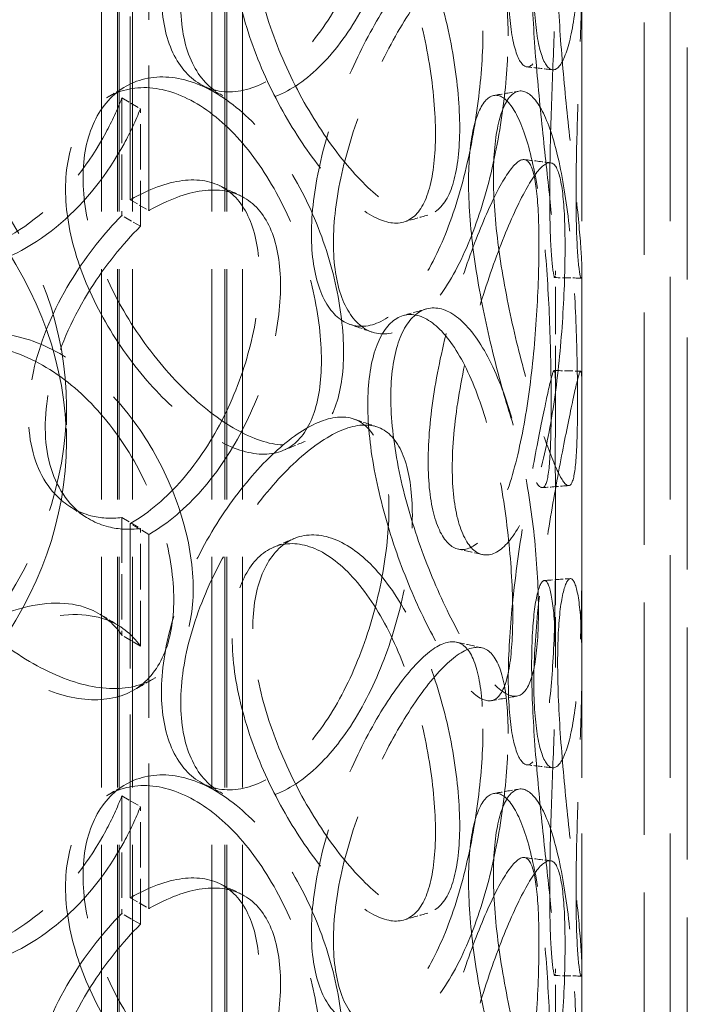
# Model space of a CAD drawing. Units: millimetres. Extents: x 0 to 4804, y 0 to 2970.
# Drawn here: x 3378 to 3441, y 2057 to 2150 of the extents above; entities that cross this region are included whole.
import ezdxf

# ---------------------------------------------------------------- set-up
doc = ezdxf.new("R2010")
doc.units = ezdxf.units.MM
doc.header["$LTSCALE"] = 10
doc.linetypes.add('DASHED', pattern=[0.2068, 0.1655, -0.0413])
doc.layers.add('Hidden (ISO)', color=1, linetype='DASHED', lineweight=18, true_color=0xff0000)

msp = doc.modelspace()

# ---------------------------------------------------------------- linework, layer by layer
at = {"layer": 'Hidden (ISO)', "ltscale": 13.259495}
for p, q in [((3437.155, 1991.039), (3437.155, 2461.205)), ((3441.238, 1988.682), (3441.238, 2458.848))]:
    msp.add_line(p, q, dxfattribs=at)
at = {"layer": 'Hidden (ISO)', "ltscale": 12.725237}
for p, q in [((3431.273, 1947.106), (3431.273, 2355.354)), ((3439.606, 1947.106), (3439.606, 2355.354))]:
    msp.add_line(p, q, dxfattribs=at)
at = {"layer": 'Hidden (ISO)', "ltscale": 13.16355}
for p, q in [((3385.856, 1941.663), (3385.856, 2341.746)), ((3387.356, 1941.663), (3387.356, 2341.746)), ((3387.523, 1941.663), (3387.523, 2341.746)), ((3388.773, 1941.663), (3388.773, 2341.746)), ((3396.273, 1941.663), (3396.273, 2341.746)), ((3397.523, 1941.663), (3397.523, 2341.746)), ((3397.69, 1941.663), (3397.69, 2341.746)), ((3399.19, 1941.663), (3399.19, 2341.746))]:
    msp.add_line(p, q, dxfattribs=at)
at = {"layer": 'Hidden (ISO)', "ltscale": 10.477112}
for p, q in [((3388.563, 2133.335), (3388.563, 2168.717)), ((3390.331, 2167.696), (3390.331, 2132.315)), ((3388.563, 2067.335), (3388.563, 2102.717)), ((3390.331, 2101.696), (3390.331, 2066.315))]:
    msp.add_line(p, q, dxfattribs=at)
at = {"layer": 'Hidden (ISO)', "ltscale": 0.475844}
for p, q in [((3387.773, 2142.978), (3389.525, 2141.948)), ((3388.563, 2133.335), (3390.331, 2132.315)), ((3389.525, 2130.83), (3387.773, 2131.859)), ((3387.773, 2103.288), (3389.525, 2102.259)), ((3390.331, 2101.696), (3388.563, 2102.717)), ((3389.525, 2091.14), (3387.773, 2092.17)), ((3387.773, 2076.978), (3389.525, 2075.948)), ((3388.563, 2067.335), (3390.331, 2066.315)), ((3389.525, 2064.83), (3387.773, 2065.859))]:
    msp.add_line(p, q, dxfattribs=at)
at = {"layer": 'Hidden (ISO)', "ltscale": 2.592359}
for p, q in [((3387.773, 2142.978), (3387.773, 2131.859)), ((3389.525, 2130.83), (3389.525, 2141.948)), ((3387.773, 2103.288), (3387.773, 2092.17)), ((3389.525, 2091.14), (3389.525, 2102.259)), ((3387.773, 2076.978), (3387.773, 2065.859)), ((3389.525, 2064.83), (3389.525, 2075.948))]:
    msp.add_line(p, q, dxfattribs=at)
at = {"layer": 'Hidden (ISO)', "ltscale": 2.694697}
for p, q in [((3428.773, 2115.069), (3428.773, 2126.626)), ((3431.273, 2115.069), (3431.273, 2126.626)), ((3428.773, 2089.421), (3428.773, 2100.979)), ((3431.273, 2089.421), (3431.273, 2100.979)), ((3428.773, 2049.069), (3428.773, 2060.626)), ((3431.273, 2049.069), (3431.273, 2060.626))]:
    msp.add_line(p, q, dxfattribs=at)
at = {"layer": 'Hidden (ISO)', "ltscale": 0.79314}
msp.add_line((3382.523, 2110.405), (3382.523, 2113.807), dxfattribs=at)
at = {"layer": 'Hidden (ISO)', "ltscale": 13.141813}
for centre, major_axis in [((3291.69, 2113.807), (-90.833, 0)), ((3291.69, 2110.405), (90.833, 0))]:
    msp.add_ellipse(centre, major_axis=major_axis, ratio=0.57735, dxfattribs=at)
at = {"layer": 'Hidden (ISO)', "ltscale": 0.015765}
for centre, major_axis, start_param, end_param in [((3388.563, 2118.026), (-9.375, -16.238), 3.922546, 3.926991), ((3390.331, 2117.005), (9.375, 16.238), 0.780954, 0.785398), ((3388.563, 2118.026), (9.375, 16.238), 3.926991, 3.931435), ((3390.331, 2117.005), (-9.375, -16.238), 0.785398, 0.789843), ((3388.563, 2052.026), (-9.375, -16.238), 3.922546, 3.926991), ((3390.331, 2051.005), (9.375, 16.238), 0.780954, 0.785398)]:
    msp.add_ellipse(centre, major_axis=major_axis, ratio=0.57735, start_param=start_param, end_param=end_param, dxfattribs=at)
at = {"layer": 'Hidden (ISO)', "ltscale": 14.177234}
for points in [[(3428.757, 2175.227), (3428.757, 2177.231), (3428.767, 2178.955), (3428.776, 2181.584), (3428.774, 2182.487), (3428.69, 2183.335), (3428.605, 2183.281), (3428.298, 2182.226), (3428.074, 2181.226), (3427.49, 2178.438), (3427.13, 2176.651), (3426.36, 2172.561), (3425.951, 2170.26), (3425.213, 2165.486), (3424.887, 2163.015), (3424.434, 2158.27), (3424.31, 2155.997), (3424.31, 2151.989), (3424.434, 2150.255), (3424.887, 2147.595), (3425.213, 2146.669), (3425.951, 2145.775), (3426.36, 2145.807), (3427.13, 2146.829), (3427.49, 2147.819), (3428.074, 2150.608), (3428.298, 2152.404), (3428.605, 2156.527), (3428.69, 2158.851), (3428.774, 2163.67), (3428.776, 2166.163), (3428.767, 2170.941), (3428.757, 2173.223), (3428.757, 2175.227)], [(3413.025, 2170.193), (3413.025, 2172.197), (3412.802, 2173.952), (3411.919, 2176.709), (3411.258, 2177.71), (3409.537, 2178.824), (3408.477, 2178.938), (3406.061, 2178.284), (3404.704, 2177.517), (3401.879, 2175.231), (3400.412, 2173.712), (3397.617, 2170.147), (3396.29, 2168.101), (3394.034, 2163.768), (3393.106, 2161.482), (3391.845, 2156.989), (3391.512, 2154.784), (3391.512, 2150.776), (3391.845, 2148.975), (3393.106, 2146.062), (3394.034, 2144.952), (3396.29, 2143.617), (3397.617, 2143.393), (3400.412, 2143.891), (3401.879, 2144.612), (3404.704, 2146.899), (3406.061, 2148.463), (3408.477, 2152.184), (3409.537, 2154.34), (3411.258, 2158.893), (3411.919, 2161.289), (3412.802, 2165.938), (3413.025, 2168.189), (3413.025, 2170.193)], [(3398.207, 2157.843), (3398.207, 2159.847), (3398.513, 2161.634), (3399.67, 2164.495), (3400.519, 2165.567), (3402.577, 2166.81), (3403.782, 2166.979), (3406.31, 2166.367), (3407.629, 2165.586), (3410.152, 2163.185), (3411.355, 2161.566), (3413.483, 2157.747), (3414.409, 2155.549), (3415.904, 2150.926), (3416.474, 2148.504), (3417.233, 2143.82), (3417.423, 2141.56), (3417.423, 2137.552), (3417.233, 2135.806), (3416.474, 2133.084), (3415.904, 2132.11), (3414.409, 2131.064), (3413.483, 2130.993), (3411.355, 2131.744), (3410.152, 2132.566), (3407.629, 2134.967), (3406.31, 2136.546), (3403.782, 2140.225), (3402.577, 2142.325), (3400.519, 2146.751), (3399.67, 2149.075), (3398.513, 2153.62), (3398.207, 2155.839), (3398.207, 2157.843)], [(3426.518, 2155.319), (3426.518, 2157.323), (3426.608, 2159.052), (3426.925, 2161.696), (3427.151, 2162.61), (3427.638, 2163.478), (3427.896, 2163.432), (3428.336, 2162.383), (3428.515, 2161.382), (3428.739, 2158.576), (3428.784, 2156.774), (3428.758, 2152.645), (3428.689, 2150.321), (3428.518, 2145.504), (3428.417, 2143.012), (3428.27, 2138.238), (3428.225, 2135.957), (3428.225, 2131.949), (3428.27, 2130.224), (3428.417, 2127.592), (3428.518, 2126.687), (3428.689, 2125.836), (3428.758, 2125.891), (3428.784, 2126.952), (3428.739, 2127.957), (3428.515, 2130.763), (3428.336, 2132.562), (3427.896, 2136.678), (3427.638, 2138.993), (3427.151, 2143.793), (3426.925, 2146.276), (3426.608, 2151.038), (3426.518, 2153.315), (3426.518, 2155.319)], [(3421.916, 2149.306), (3421.916, 2151.31), (3421.767, 2153.048), (3421.167, 2155.733), (3420.716, 2156.68), (3419.513, 2157.654), (3418.76, 2157.68), (3417.004, 2156.825), (3416.001, 2155.945), (3413.871, 2153.42), (3412.746, 2151.777), (3410.572, 2147.972), (3409.525, 2145.812), (3407.73, 2141.284), (3406.984, 2138.917), (3405.966, 2134.314), (3405.696, 2132.08), (3405.696, 2128.072), (3405.966, 2126.3), (3406.984, 2123.497), (3407.73, 2122.467), (3409.525, 2121.327), (3410.572, 2121.218), (3412.746, 2121.955), (3413.871, 2122.801), (3416.001, 2125.326), (3417.004, 2127.004), (3418.76, 2130.926), (3419.513, 2133.169), (3420.716, 2137.863), (3421.167, 2140.313), (3421.767, 2145.033), (3421.916, 2147.302), (3421.916, 2149.306)], [(3382.442, 2134.342), (3382.442, 2136.346), (3382.806, 2138.165), (3384.188, 2141.148), (3385.205, 2142.31), (3387.691, 2143.772), (3389.157, 2144.07), (3392.265, 2143.729), (3393.904, 2143.09), (3397.081, 2140.964), (3398.618, 2139.477), (3401.373, 2135.893), (3402.591, 2133.798), (3404.578, 2129.343), (3405.348, 2126.985), (3406.378, 2122.387), (3406.639, 2120.149), (3406.639, 2116.141), (3406.378, 2114.373), (3405.348, 2111.565), (3404.578, 2110.527), (3402.591, 2109.313), (3401.373, 2109.139), (3398.618, 2109.655), (3397.081, 2110.345), (3393.904, 2112.472), (3392.265, 2113.907), (3389.157, 2117.315), (3387.691, 2119.287), (3385.205, 2123.494), (3384.188, 2125.728), (3382.806, 2130.151), (3382.442, 2132.338), (3382.442, 2134.342)], [(3420.554, 2135.016), (3420.554, 2137.02), (3420.721, 2138.762), (3421.338, 2141.45), (3421.786, 2142.397), (3422.83, 2143.339), (3423.423, 2143.333), (3424.598, 2142.363), (3425.177, 2141.397), (3426.203, 2138.652), (3426.649, 2136.873), (3427.368, 2132.778), (3427.641, 2130.464), (3428.041, 2125.657), (3428.17, 2123.167), (3428.332, 2118.394), (3428.367, 2116.112), (3428.367, 2112.104), (3428.332, 2110.38), (3428.17, 2107.747), (3428.041, 2106.841), (3427.641, 2105.979), (3427.368, 2106.024), (3426.649, 2107.052), (3426.203, 2108.033), (3425.177, 2110.779), (3424.598, 2112.541), (3423.423, 2116.579), (3422.83, 2118.854), (3421.786, 2123.58), (3421.338, 2126.03), (3420.721, 2130.747), (3420.554, 2133.013), (3420.554, 2135.016)], [(3427.209, 2129.102), (3427.209, 2131.106), (3427.138, 2132.833), (3426.839, 2135.475), (3426.609, 2136.389), (3425.956, 2137.273), (3425.532, 2137.243), (3424.486, 2136.254), (3423.863, 2135.295), (3422.487, 2132.601), (3421.735, 2130.867), (3420.242, 2126.886), (3419.504, 2124.64), (3418.22, 2119.964), (3417.676, 2117.535), (3416.931, 2112.847), (3416.73, 2110.59), (3416.73, 2106.582), (3416.931, 2104.833), (3417.676, 2102.115), (3418.22, 2101.147), (3419.504, 2100.156), (3420.242, 2100.132), (3421.735, 2101.046), (3422.487, 2101.982), (3423.863, 2104.676), (3424.486, 2106.432), (3425.532, 2110.489), (3425.956, 2112.789), (3426.609, 2117.573), (3426.839, 2120.055), (3427.138, 2124.818), (3427.209, 2127.098), (3427.209, 2129.102)], [(3411.029, 2113.968), (3411.029, 2115.972), (3411.269, 2117.733), (3412.168, 2120.494), (3412.826, 2121.494), (3414.398, 2122.562), (3415.311, 2122.629), (3417.187, 2121.805), (3418.15, 2120.914), (3419.949, 2118.305), (3420.785, 2116.588), (3422.229, 2112.597), (3422.837, 2110.325), (3423.798, 2105.584), (3424.152, 2103.117), (3424.619, 2098.374), (3424.733, 2096.1), (3424.733, 2092.092), (3424.619, 2090.36), (3424.152, 2087.697), (3423.798, 2086.767), (3422.837, 2085.84), (3422.229, 2085.843), (3420.785, 2086.766), (3419.949, 2087.686), (3418.15, 2090.295), (3417.187, 2091.983), (3415.311, 2095.875), (3414.398, 2098.077), (3412.826, 2102.677), (3412.168, 2105.074), (3411.269, 2109.718), (3411.029, 2111.964), (3411.029, 2113.968)], [(3364.169, 2109.202), (3364.169, 2111.206), (3364.581, 2113.062), (3366.151, 2116.188), (3367.307, 2117.454), (3370.152, 2119.172), (3371.838, 2119.622), (3375.441, 2119.605), (3377.355, 2119.137), (3381.099, 2117.343), (3382.926, 2116.019), (3386.231, 2112.727), (3387.708, 2110.762), (3390.133, 2106.519), (3391.081, 2104.244), (3392.354, 2099.757), (3392.679, 2097.547), (3392.679, 2093.539), (3392.354, 2091.742), (3391.081, 2088.824), (3390.133, 2087.702), (3387.708, 2086.277), (3386.231, 2085.973), (3382.926, 2086.197), (3381.099, 2086.725), (3377.355, 2088.518), (3375.441, 2089.783), (3371.838, 2092.868), (3370.152, 2094.687), (3367.307, 2098.638), (3366.151, 2100.767), (3364.581, 2105.048), (3364.169, 2107.198), (3364.169, 2109.202)], [(3428.757, 2109.227), (3428.757, 2111.231), (3428.767, 2112.955), (3428.776, 2115.583), (3428.774, 2116.486), (3428.69, 2117.335), (3428.605, 2117.281), (3428.298, 2116.226), (3428.074, 2115.226), (3427.49, 2112.438), (3427.13, 2110.651), (3426.36, 2106.561), (3425.951, 2104.259), (3425.213, 2099.486), (3424.887, 2097.015), (3424.434, 2092.27), (3424.31, 2089.997), (3424.31, 2085.989), (3424.434, 2084.255), (3424.887, 2081.595), (3425.213, 2080.669), (3425.951, 2079.775), (3426.36, 2079.807), (3427.13, 2080.829), (3427.49, 2081.819), (3428.074, 2084.607), (3428.298, 2086.404), (3428.605, 2090.526), (3428.69, 2092.85), (3428.774, 2097.67), (3428.776, 2100.163), (3428.767, 2104.941), (3428.757, 2107.223), (3428.757, 2109.227)], [(3413.025, 2104.193), (3413.025, 2106.197), (3412.802, 2107.952), (3411.919, 2110.709), (3411.258, 2111.71), (3409.537, 2112.824), (3408.477, 2112.938), (3406.061, 2112.284), (3404.704, 2111.517), (3401.879, 2109.231), (3400.412, 2107.712), (3397.617, 2104.147), (3396.29, 2102.101), (3394.034, 2097.768), (3393.106, 2095.482), (3391.845, 2090.989), (3391.512, 2088.783), (3391.512, 2084.775), (3391.845, 2082.975), (3393.106, 2080.062), (3394.034, 2078.952), (3396.29, 2077.617), (3397.617, 2077.393), (3400.412, 2077.891), (3401.879, 2078.612), (3404.704, 2080.899), (3406.061, 2082.462), (3408.477, 2086.184), (3409.537, 2088.339), (3411.258, 2092.893), (3411.919, 2095.289), (3412.802, 2099.938), (3413.025, 2102.189), (3413.025, 2104.193)], [(3398.207, 2091.843), (3398.207, 2093.847), (3398.513, 2095.634), (3399.67, 2098.495), (3400.519, 2099.567), (3402.577, 2100.81), (3403.782, 2100.979), (3406.31, 2100.367), (3407.629, 2099.586), (3410.152, 2097.185), (3411.355, 2095.566), (3413.483, 2091.747), (3414.409, 2089.549), (3415.904, 2084.926), (3416.474, 2082.504), (3417.233, 2077.82), (3417.423, 2075.56), (3417.423, 2071.552), (3417.233, 2069.805), (3416.474, 2067.084), (3415.904, 2066.11), (3414.409, 2065.064), (3413.483, 2064.993), (3411.355, 2065.744), (3410.152, 2066.566), (3407.629, 2068.967), (3406.31, 2070.545), (3403.782, 2074.225), (3402.577, 2076.325), (3400.519, 2080.75), (3399.67, 2083.075), (3398.513, 2087.62), (3398.207, 2089.839), (3398.207, 2091.843)], [(3426.518, 2089.319), (3426.518, 2091.323), (3426.608, 2093.052), (3426.925, 2095.696), (3427.151, 2096.61), (3427.638, 2097.478), (3427.896, 2097.432), (3428.336, 2096.383), (3428.515, 2095.381), (3428.739, 2092.576), (3428.784, 2090.774), (3428.758, 2086.645), (3428.689, 2084.321), (3428.518, 2079.503), (3428.417, 2077.012), (3428.27, 2072.238), (3428.225, 2069.957), (3428.225, 2065.949), (3428.27, 2064.223), (3428.417, 2061.592), (3428.518, 2060.687), (3428.689, 2059.836), (3428.758, 2059.891), (3428.784, 2060.952), (3428.739, 2061.957), (3428.515, 2064.763), (3428.336, 2066.562), (3427.896, 2070.678), (3427.638, 2072.993), (3427.151, 2077.793), (3426.925, 2080.276), (3426.608, 2085.038), (3426.518, 2087.315), (3426.518, 2089.319)], [(3421.916, 2083.306), (3421.916, 2085.31), (3421.767, 2087.047), (3421.167, 2089.733), (3420.716, 2090.68), (3419.513, 2091.653), (3418.76, 2091.68), (3417.004, 2090.825), (3416.001, 2089.945), (3413.871, 2087.42), (3412.746, 2085.776), (3410.572, 2081.972), (3409.525, 2079.812), (3407.73, 2075.284), (3406.984, 2072.917), (3405.966, 2068.314), (3405.696, 2066.079), (3405.696, 2062.071), (3405.966, 2060.3), (3406.984, 2057.497), (3407.73, 2056.467), (3409.525, 2055.327), (3410.572, 2055.218), (3412.746, 2055.955), (3413.871, 2056.801), (3416.001, 2059.326), (3417.004, 2061.004), (3418.76, 2064.926), (3419.513, 2067.169), (3420.716, 2071.863), (3421.167, 2074.313), (3421.767, 2079.033), (3421.916, 2081.302), (3421.916, 2083.306)], [(3382.442, 2068.342), (3382.442, 2070.346), (3382.806, 2072.165), (3384.188, 2075.148), (3385.205, 2076.31), (3387.691, 2077.771), (3389.157, 2078.069), (3392.265, 2077.729), (3393.904, 2077.09), (3397.081, 2074.964), (3398.618, 2073.477), (3401.373, 2069.893), (3402.591, 2067.798), (3404.578, 2063.343), (3405.348, 2060.985), (3406.378, 2056.387), (3406.639, 2054.149), (3406.639, 2050.141), (3406.378, 2048.373), (3405.348, 2045.565), (3404.578, 2044.526), (3402.591, 2043.313), (3401.373, 2043.139), (3398.618, 2043.655), (3397.081, 2044.345), (3393.904, 2046.472), (3392.265, 2047.907), (3389.157, 2051.315), (3387.691, 2053.287), (3385.205, 2057.494), (3384.188, 2059.728), (3382.806, 2064.151), (3382.442, 2066.338), (3382.442, 2068.342)], [(3420.554, 2069.016), (3420.554, 2071.02), (3420.721, 2072.762), (3421.338, 2075.45), (3421.786, 2076.397), (3422.83, 2077.338), (3423.423, 2077.333), (3424.598, 2076.363), (3425.177, 2075.397), (3426.203, 2072.652), (3426.649, 2070.873), (3427.368, 2066.778), (3427.641, 2064.464), (3428.041, 2059.657), (3428.17, 2057.167), (3428.332, 2052.394), (3428.367, 2050.112), (3428.367, 2046.104), (3428.332, 2044.379), (3428.17, 2041.747), (3428.041, 2040.841), (3427.641, 2039.979), (3427.368, 2040.024), (3426.649, 2041.052), (3426.203, 2042.033), (3425.177, 2044.779), (3424.598, 2046.541), (3423.423, 2050.579), (3422.83, 2052.854), (3421.786, 2057.58), (3421.338, 2060.03), (3420.721, 2064.747), (3420.554, 2067.012), (3420.554, 2069.016)], [(3427.209, 2063.102), (3427.209, 2065.106), (3427.138, 2066.833), (3426.839, 2069.475), (3426.609, 2070.389), (3425.956, 2071.273), (3425.532, 2071.243), (3424.486, 2070.254), (3423.863, 2069.295), (3422.487, 2066.601), (3421.735, 2064.867), (3420.242, 2060.886), (3419.504, 2058.64), (3418.22, 2053.964), (3417.676, 2051.535), (3416.931, 2046.847), (3416.73, 2044.59), (3416.73, 2040.582), (3416.931, 2038.833), (3417.676, 2036.115), (3418.22, 2035.147), (3419.504, 2034.155), (3420.242, 2034.132), (3421.735, 2035.046), (3422.487, 2035.982), (3423.863, 2038.676), (3424.486, 2040.432), (3425.532, 2044.489), (3425.956, 2046.789), (3426.609, 2051.572), (3426.839, 2054.055), (3427.138, 2058.818), (3427.209, 2061.098), (3427.209, 2063.102)]]:
    msp.add_open_spline(points, degree=3, knots=[0, 0, 0, 0, 0.0625, 0.0625, 0.125, 0.125, 0.1875, 0.1875, 0.25, 0.25, 0.3125, 0.3125, 0.375, 0.375, 0.4375, 0.4375, 0.5, 0.5, 0.5625, 0.5625, 0.625, 0.625, 0.6875, 0.6875, 0.75, 0.75, 0.8125, 0.8125, 0.875, 0.875, 0.9375, 0.9375, 1, 1, 1, 1], dxfattribs=at)
at = {"layer": 'Hidden (ISO)', "ltscale": 14.305922}
for points in [[(3431.257, 2175.249), (3431.257, 2173.245), (3431.267, 2170.958), (3431.276, 2166.161), (3431.274, 2163.653), (3431.188, 2158.797), (3431.102, 2156.451), (3430.789, 2152.282), (3430.561, 2150.46), (3429.966, 2147.621), (3429.6, 2146.605), (3428.816, 2145.536), (3428.4, 2145.483), (3427.648, 2146.342), (3427.316, 2147.254), (3426.855, 2149.895), (3426.728, 2151.623), (3426.728, 2155.631), (3426.855, 2157.909), (3427.316, 2162.674), (3427.648, 2165.159), (3428.4, 2169.968), (3428.816, 2172.29), (3429.6, 2176.427), (3429.966, 2178.239), (3430.561, 2181.078), (3430.789, 2182.104), (3431.102, 2183.206), (3431.188, 2183.282), (3431.274, 2182.469), (3431.276, 2181.581), (3431.267, 2178.972), (3431.257, 2177.253), (3431.257, 2175.249)], [(3415.238, 2169.521), (3415.238, 2167.517), (3415.011, 2165.262), (3414.111, 2160.596), (3413.438, 2158.187), (3411.686, 2153.602), (3410.607, 2151.428), (3408.146, 2147.667), (3406.765, 2146.081), (3403.889, 2143.753), (3402.395, 2143.011), (3399.548, 2142.477), (3398.198, 2142.684), (3395.9, 2143.991), (3394.956, 2145.091), (3393.671, 2147.989), (3393.332, 2149.786), (3393.332, 2153.794), (3393.671, 2156.004), (3394.956, 2160.511), (3395.9, 2162.808), (3398.198, 2167.168), (3399.548, 2169.231), (3402.395, 2172.833), (3403.889, 2174.372), (3406.765, 2176.7), (3408.146, 2177.488), (3410.607, 2178.182), (3411.686, 2178.087), (3413.438, 2177.004), (3414.111, 2176.016), (3415.011, 2173.276), (3415.238, 2171.525), (3415.238, 2169.521)], [(3400.15, 2158.752), (3400.15, 2156.748), (3400.461, 2154.524), (3401.639, 2149.964), (3402.504, 2147.628), (3404.599, 2143.174), (3405.827, 2141.056), (3408.4, 2137.338), (3409.743, 2135.738), (3412.312, 2133.293), (3413.537, 2132.449), (3415.705, 2131.656), (3416.648, 2131.708), (3418.169, 2132.721), (3418.749, 2133.682), (3419.522, 2136.385), (3419.716, 2138.127), (3419.716, 2142.135), (3419.522, 2144.4), (3418.749, 2149.102), (3418.169, 2151.537), (3416.648, 2156.192), (3415.705, 2158.41), (3413.537, 2162.271), (3412.312, 2163.912), (3409.743, 2166.357), (3408.4, 2167.159), (3405.827, 2167.81), (3404.599, 2167.659), (3402.504, 2166.445), (3401.639, 2165.384), (3400.461, 2162.539), (3400.15, 2160.756), (3400.15, 2158.752)], [(3428.977, 2155.58), (3428.977, 2153.576), (3429.068, 2151.294), (3429.391, 2146.512), (3429.622, 2144.015), (3430.117, 2139.18), (3430.38, 2136.842), (3430.828, 2132.679), (3431.011, 2130.855), (3431.239, 2127.998), (3431.284, 2126.967), (3431.257, 2125.859), (3431.187, 2125.783), (3431.013, 2126.597), (3430.911, 2127.488), (3430.761, 2130.1), (3430.715, 2131.82), (3430.715, 2135.828), (3430.761, 2138.114), (3430.911, 2142.908), (3431.013, 2145.414), (3431.187, 2150.267), (3431.257, 2152.613), (3431.284, 2156.789), (3431.239, 2158.617), (3431.011, 2161.474), (3430.828, 2162.501), (3430.38, 2163.597), (3430.117, 2163.664), (3429.622, 2162.832), (3429.391, 2161.932), (3429.068, 2159.308), (3428.977, 2157.584), (3428.977, 2155.58)], [(3424.291, 2148.855), (3424.291, 2146.851), (3424.139, 2144.578), (3423.529, 2139.839), (3423.069, 2137.375), (3421.844, 2132.647), (3421.077, 2130.384), (3419.29, 2126.418), (3418.268, 2124.717), (3416.1, 2122.146), (3414.954, 2121.277), (3412.74, 2120.499), (3411.674, 2120.589), (3409.846, 2121.699), (3409.087, 2122.716), (3408.05, 2125.503), (3407.775, 2127.27), (3407.775, 2131.278), (3408.05, 2133.517), (3409.087, 2138.136), (3409.846, 2140.515), (3411.674, 2145.074), (3412.74, 2147.253), (3414.954, 2151.099), (3416.1, 2152.765), (3418.268, 2155.336), (3419.29, 2156.24), (3421.077, 2157.138), (3421.844, 2157.132), (3423.069, 2156.192), (3423.529, 2155.259), (3424.139, 2152.592), (3424.291, 2150.859), (3424.291, 2148.855)], [(3384.097, 2135.424), (3384.097, 2133.42), (3384.467, 2131.229), (3385.875, 2126.793), (3386.911, 2124.549), (3389.442, 2120.317), (3390.935, 2118.331), (3394.099, 2114.888), (3395.768, 2113.434), (3399.003, 2111.268), (3400.568, 2110.559), (3403.373, 2110.005), (3404.614, 2110.162), (3406.637, 2111.346), (3407.42, 2112.372), (3408.469, 2115.164), (3408.736, 2116.928), (3408.736, 2120.936), (3408.469, 2123.178), (3407.42, 2127.792), (3406.637, 2130.162), (3404.614, 2134.647), (3403.373, 2136.759), (3400.568, 2140.38), (3399.003, 2141.887), (3395.768, 2144.052), (3394.099, 2144.71), (3390.935, 2145.085), (3389.442, 2144.802), (3386.911, 2143.366), (3385.875, 2142.214), (3384.467, 2139.244), (3384.097, 2137.428), (3384.097, 2135.424)], [(3422.904, 2135.509), (3422.904, 2133.505), (3423.074, 2131.235), (3423.702, 2126.499), (3424.159, 2124.035), (3425.222, 2119.275), (3425.826, 2116.979), (3427.021, 2112.895), (3427.611, 2111.108), (3428.656, 2108.313), (3429.11, 2107.306), (3429.842, 2106.232), (3430.12, 2106.165), (3430.528, 2106.991), (3430.659, 2107.883), (3430.824, 2110.496), (3430.86, 2112.215), (3430.86, 2116.223), (3430.824, 2118.51), (3430.659, 2123.303), (3430.528, 2125.807), (3430.12, 2130.65), (3429.842, 2132.986), (3429.11, 2137.128), (3428.656, 2138.931), (3427.611, 2141.727), (3427.021, 2142.717), (3425.826, 2143.733), (3425.222, 2143.759), (3424.159, 2142.852), (3423.702, 2141.919), (3423.074, 2139.249), (3422.904, 2137.513), (3422.904, 2135.509)], [(3429.68, 2128.884), (3429.68, 2126.88), (3429.608, 2124.596), (3429.303, 2119.813), (3429.069, 2117.316), (3428.405, 2112.497), (3427.973, 2110.176), (3426.908, 2106.073), (3426.274, 2104.292), (3424.873, 2101.55), (3424.106, 2100.589), (3422.586, 2099.63), (3421.835, 2099.633), (3420.527, 2100.592), (3419.974, 2101.546), (3419.215, 2104.246), (3419.011, 2105.99), (3419.011, 2109.998), (3419.215, 2112.26), (3419.974, 2116.966), (3420.527, 2119.408), (3421.835, 2124.118), (3422.586, 2126.384), (3424.106, 2130.41), (3424.873, 2132.168), (3426.274, 2134.911), (3426.908, 2135.895), (3427.973, 2136.93), (3428.405, 2136.982), (3429.069, 2136.133), (3429.303, 2135.233), (3429.608, 2132.61), (3429.68, 2130.888), (3429.68, 2128.884)], [(3413.206, 2114.678), (3413.206, 2112.674), (3413.45, 2110.424), (3414.366, 2105.763), (3415.035, 2103.353), (3416.636, 2098.721), (3417.565, 2096.499), (3419.476, 2092.565), (3420.456, 2090.853), (3422.288, 2088.196), (3423.14, 2087.252), (3424.61, 2086.284), (3425.229, 2086.261), (3426.207, 2087.153), (3426.568, 2088.069), (3427.043, 2090.712), (3427.16, 2092.439), (3427.16, 2096.447), (3427.043, 2098.727), (3426.568, 2103.489), (3426.207, 2105.97), (3425.229, 2110.745), (3424.61, 2113.038), (3423.14, 2117.074), (3422.288, 2118.815), (3420.456, 2121.472), (3419.476, 2122.386), (3417.565, 2123.253), (3416.636, 2123.205), (3415.035, 2122.17), (3414.366, 2121.183), (3413.45, 2118.438), (3413.206, 2116.682), (3413.206, 2114.678)], [(3365.491, 2110.427), (3365.491, 2108.423), (3365.91, 2106.27), (3367.508, 2101.979), (3368.686, 2099.842), (3371.583, 2095.871), (3373.3, 2094.039), (3376.969, 2090.926), (3378.918, 2089.645), (3382.729, 2087.819), (3384.59, 2087.274), (3387.956, 2087.018), (3389.459, 2087.307), (3391.928, 2088.707), (3392.894, 2089.818), (3394.19, 2092.722), (3394.521, 2094.515), (3394.521, 2098.523), (3394.19, 2100.737), (3392.894, 2105.238), (3391.928, 2107.524), (3389.459, 2111.792), (3387.956, 2113.772), (3384.59, 2117.096), (3382.729, 2118.438), (3378.918, 2120.264), (3376.969, 2120.747), (3373.3, 2120.793), (3371.583, 2120.356), (3368.686, 2118.658), (3367.508, 2117.399), (3365.91, 2114.285), (3365.491, 2112.431), (3365.491, 2110.427)], [(3431.257, 2109.249), (3431.257, 2107.245), (3431.267, 2104.958), (3431.276, 2100.16), (3431.274, 2097.653), (3431.188, 2092.797), (3431.102, 2090.451), (3430.789, 2086.282), (3430.561, 2084.46), (3429.966, 2081.621), (3429.6, 2080.605), (3428.816, 2079.536), (3428.4, 2079.483), (3427.648, 2080.342), (3427.316, 2081.253), (3426.855, 2083.895), (3426.728, 2085.623), (3426.728, 2089.631), (3426.855, 2091.909), (3427.316, 2096.674), (3427.648, 2099.158), (3428.4, 2103.967), (3428.816, 2106.29), (3429.6, 2110.427), (3429.966, 2112.239), (3430.561, 2115.078), (3430.789, 2116.103), (3431.102, 2117.205), (3431.188, 2117.282), (3431.274, 2116.469), (3431.276, 2115.581), (3431.267, 2112.972), (3431.257, 2111.253), (3431.257, 2109.249)], [(3415.238, 2103.521), (3415.238, 2101.517), (3415.011, 2099.262), (3414.111, 2094.596), (3413.438, 2092.187), (3411.686, 2087.602), (3410.607, 2085.428), (3408.146, 2081.666), (3406.765, 2080.081), (3403.889, 2077.753), (3402.395, 2077.011), (3399.548, 2076.477), (3398.198, 2076.684), (3395.9, 2077.991), (3394.956, 2079.091), (3393.671, 2081.989), (3393.332, 2083.786), (3393.332, 2087.794), (3393.671, 2090.003), (3394.956, 2094.511), (3395.9, 2096.808), (3398.198, 2101.168), (3399.548, 2103.231), (3402.395, 2106.833), (3403.889, 2108.372), (3406.765, 2110.7), (3408.146, 2111.488), (3410.607, 2112.182), (3411.686, 2112.087), (3413.438, 2111.004), (3414.111, 2110.016), (3415.011, 2107.276), (3415.238, 2105.525), (3415.238, 2103.521)], [(3400.15, 2092.752), (3400.15, 2090.748), (3400.461, 2088.524), (3401.639, 2083.964), (3402.504, 2081.628), (3404.599, 2077.174), (3405.827, 2075.056), (3408.4, 2071.337), (3409.743, 2069.738), (3412.312, 2067.293), (3413.537, 2066.449), (3415.705, 2065.656), (3416.648, 2065.708), (3418.169, 2066.72), (3418.749, 2067.681), (3419.522, 2070.385), (3419.716, 2072.127), (3419.716, 2076.135), (3419.522, 2078.4), (3418.749, 2083.102), (3418.169, 2085.537), (3416.648, 2090.192), (3415.705, 2092.41), (3413.537, 2096.27), (3412.312, 2097.912), (3409.743, 2100.356), (3408.4, 2101.159), (3405.827, 2101.81), (3404.599, 2101.658), (3402.504, 2100.445), (3401.639, 2099.384), (3400.461, 2096.539), (3400.15, 2094.756), (3400.15, 2092.752)], [(3428.977, 2089.58), (3428.977, 2087.576), (3429.068, 2085.293), (3429.391, 2080.512), (3429.622, 2078.015), (3430.117, 2073.179), (3430.38, 2070.842), (3430.828, 2066.679), (3431.011, 2064.855), (3431.239, 2061.998), (3431.284, 2060.967), (3431.257, 2059.859), (3431.187, 2059.782), (3431.013, 2060.597), (3430.911, 2061.488), (3430.761, 2064.1), (3430.715, 2065.82), (3430.715, 2069.828), (3430.761, 2072.114), (3430.911, 2076.908), (3431.013, 2079.413), (3431.187, 2084.267), (3431.257, 2086.613), (3431.284, 2090.789), (3431.239, 2092.617), (3431.011, 2095.473), (3430.828, 2096.501), (3430.38, 2097.596), (3430.117, 2097.664), (3429.622, 2096.832), (3429.391, 2095.932), (3429.068, 2093.308), (3428.977, 2091.584), (3428.977, 2089.58)], [(3424.291, 2082.855), (3424.291, 2080.851), (3424.139, 2078.577), (3423.529, 2073.838), (3423.069, 2071.375), (3421.844, 2066.647), (3421.077, 2064.384), (3419.29, 2060.418), (3418.268, 2058.717), (3416.1, 2056.146), (3414.954, 2055.277), (3412.74, 2054.499), (3411.674, 2054.589), (3409.846, 2055.698), (3409.087, 2056.716), (3408.05, 2059.502), (3407.775, 2061.27), (3407.775, 2065.278), (3408.05, 2067.517), (3409.087, 2072.136), (3409.846, 2074.515), (3411.674, 2079.074), (3412.74, 2081.253), (3414.954, 2085.099), (3416.1, 2086.765), (3418.268, 2089.336), (3419.29, 2090.24), (3421.077, 2091.138), (3421.844, 2091.132), (3423.069, 2090.192), (3423.529, 2089.259), (3424.139, 2086.592), (3424.291, 2084.859), (3424.291, 2082.855)], [(3384.097, 2069.423), (3384.097, 2067.42), (3384.467, 2065.229), (3385.875, 2060.793), (3386.911, 2058.549), (3389.442, 2054.317), (3390.935, 2052.33), (3394.099, 2048.888), (3395.768, 2047.434), (3399.003, 2045.268), (3400.568, 2044.558), (3403.373, 2044.005), (3404.614, 2044.162), (3406.637, 2045.345), (3407.42, 2046.372), (3408.469, 2049.163), (3408.736, 2050.928), (3408.736, 2054.936), (3408.469, 2057.178), (3407.42, 2061.792), (3406.637, 2064.162), (3404.614, 2068.647), (3403.373, 2070.759), (3400.568, 2074.38), (3399.003, 2075.887), (3395.768, 2078.052), (3394.099, 2078.71), (3390.935, 2079.085), (3389.442, 2078.802), (3386.911, 2077.366), (3385.875, 2076.213), (3384.467, 2073.243), (3384.097, 2071.427), (3384.097, 2069.423)], [(3422.904, 2069.509), (3422.904, 2067.505), (3423.074, 2065.235), (3423.702, 2060.499), (3424.159, 2058.035), (3425.222, 2053.275), (3425.826, 2050.979), (3427.021, 2046.895), (3427.611, 2045.108), (3428.656, 2042.313), (3429.11, 2041.306), (3429.842, 2040.232), (3430.12, 2040.165), (3430.528, 2040.991), (3430.659, 2041.883), (3430.824, 2044.495), (3430.86, 2046.215), (3430.86, 2050.223), (3430.824, 2052.51), (3430.659, 2057.303), (3430.528, 2059.807), (3430.12, 2064.65), (3429.842, 2066.986), (3429.11, 2071.127), (3428.656, 2072.931), (3427.611, 2075.727), (3427.021, 2076.717), (3425.826, 2077.733), (3425.222, 2077.759), (3424.159, 2076.852), (3423.702, 2075.919), (3423.074, 2073.249), (3422.904, 2071.513), (3422.904, 2069.509)], [(3429.68, 2062.884), (3429.68, 2060.88), (3429.608, 2058.596), (3429.303, 2053.813), (3429.069, 2051.316), (3428.405, 2046.497), (3427.973, 2044.176), (3426.908, 2040.073), (3426.274, 2038.292), (3424.873, 2035.549), (3424.106, 2034.588), (3422.586, 2033.63), (3421.835, 2033.633), (3420.527, 2034.591), (3419.974, 2035.546), (3419.215, 2038.246), (3419.011, 2039.99), (3419.011, 2043.998), (3419.215, 2046.26), (3419.974, 2050.966), (3420.527, 2053.408), (3421.835, 2058.118), (3422.586, 2060.384), (3424.106, 2064.41), (3424.873, 2066.168), (3426.274, 2068.911), (3426.908, 2069.895), (3427.973, 2070.93), (3428.405, 2070.982), (3429.069, 2070.133), (3429.303, 2069.233), (3429.608, 2066.61), (3429.68, 2064.888), (3429.68, 2062.884)]]:
    msp.add_open_spline(points, degree=3, knots=[-1, -1, -1, -1, -0.9375, -0.9375, -0.875, -0.875, -0.8125, -0.8125, -0.75, -0.75, -0.6875, -0.6875, -0.625, -0.625, -0.5625, -0.5625, -0.5, -0.5, -0.4375, -0.4375, -0.375, -0.375, -0.3125, -0.3125, -0.25, -0.25, -0.1875, -0.1875, -0.125, -0.125, -0.0625, -0.0625, 0, 0, 0, 0], dxfattribs=at)
at = {"layer": 'Hidden (ISO)', "ltscale": 11.824718}
for points in [[(3387.773, 2158.17), (3386.959, 2159.345), (3385.876, 2160.207), (3382.729, 2161.394), (3380.446, 2161.361), (3375.508, 2159.907), (3372.859, 2158.49), (3367.921, 2154.632), (3365.641, 2152.195), (3362.144, 2146.862), (3360.934, 2143.97), (3359.974, 2138.423), (3360.225, 2135.773), (3362.11, 2131.423), (3363.74, 2129.73), (3367.868, 2127.826), (3370.356, 2127.62), (3375.456, 2128.811), (3378.057, 2130.208), (3382.694, 2134.225), (3384.726, 2136.837), (3386.834, 2140.756), (3387.341, 2141.862), (3387.773, 2142.978)], [(3387.773, 2092.17), (3386.959, 2093.344), (3385.876, 2094.207), (3382.729, 2095.394), (3380.446, 2095.361), (3375.508, 2093.907), (3372.859, 2092.49), (3367.921, 2088.632), (3365.641, 2086.195), (3362.144, 2080.862), (3360.934, 2077.97), (3359.974, 2072.422), (3360.225, 2069.773), (3362.11, 2065.422), (3363.74, 2063.73), (3367.868, 2061.826), (3370.356, 2061.62), (3375.456, 2062.811), (3378.057, 2064.208), (3382.694, 2068.224), (3384.726, 2070.837), (3386.834, 2074.755), (3387.341, 2075.862), (3387.773, 2076.978)]]:
    msp.add_open_spline(points, degree=3, knots=[0.0270459, 0.0270459, 0.0270459, 0.0270459, 0.09375, 0.09375, 0.1875, 0.1875, 0.28125, 0.28125, 0.375, 0.375, 0.46875, 0.46875, 0.5625, 0.5625, 0.65625, 0.65625, 0.75, 0.75, 0.84375, 0.84375, 0.9375, 0.9375, 0.9729541, 0.9729541, 0.9729541, 0.9729541], dxfattribs=at)
at = {"layer": 'Hidden (ISO)', "ltscale": 11.949783}
for points in [[(3389.525, 2141.948), (3389.086, 2140.828), (3388.569, 2139.716), (3386.423, 2135.777), (3384.354, 2133.145), (3379.633, 2129.087), (3376.983, 2127.668), (3371.791, 2126.438), (3369.257, 2126.626), (3365.054, 2128.502), (3363.395, 2130.184), (3361.475, 2134.523), (3361.219, 2137.171), (3362.197, 2142.724), (3363.429, 2145.624), (3366.989, 2150.979), (3369.311, 2153.432), (3374.339, 2157.326), (3377.036, 2158.764), (3382.064, 2160.261), (3384.39, 2160.315), (3387.594, 2159.158), (3388.697, 2158.307), (3389.525, 2157.14)], [(3389.525, 2075.948), (3389.086, 2074.828), (3388.569, 2073.716), (3386.423, 2069.777), (3384.354, 2067.145), (3379.633, 2063.087), (3376.983, 2061.668), (3371.791, 2060.437), (3369.257, 2060.626), (3365.054, 2062.502), (3363.395, 2064.184), (3361.475, 2068.522), (3361.219, 2071.171), (3362.197, 2076.724), (3363.429, 2079.624), (3366.989, 2084.979), (3369.311, 2087.432), (3374.339, 2091.326), (3377.036, 2092.764), (3382.064, 2094.26), (3384.39, 2094.315), (3387.594, 2093.158), (3388.697, 2092.307), (3389.525, 2091.14)]]:
    msp.add_open_spline(points, degree=3, knots=[-0.9729541, -0.9729541, -0.9729541, -0.9729541, -0.9375, -0.9375, -0.84375, -0.84375, -0.75, -0.75, -0.65625, -0.65625, -0.5625, -0.5625, -0.46875, -0.46875, -0.375, -0.375, -0.28125, -0.28125, -0.1875, -0.1875, -0.09375, -0.09375, -0.0270459, -0.0270459, -0.0270459, -0.0270459], dxfattribs=at)
at = {"layer": 'Hidden (ISO)', "ltscale": 0.476848}
for points in [[(3428.487, 2145.628), (3427.679, 2145.722), (3426.871, 2145.817), (3426.063, 2145.911)], [(3428.487, 2079.628), (3427.679, 2079.722), (3426.871, 2079.817), (3426.063, 2079.911)]]:
    msp.add_open_spline(points, degree=3, dxfattribs=at)
at = {"layer": 'Hidden (ISO)', "ltscale": 0.477052}
for points in [[(3386.38, 2143), (3386.926, 2143.33), (3387.471, 2143.66), (3388.016, 2143.99)], [(3386.38, 2077), (3386.926, 2077.33), (3387.471, 2077.66), (3388.016, 2077.99)]]:
    msp.add_open_spline(points, degree=3, dxfattribs=at)
at = {"layer": 'Hidden (ISO)', "ltscale": 0.477029}
for points in [[(3397.31, 2143.198), (3396.707, 2143.499), (3396.105, 2143.799), (3395.502, 2144.099)], [(3397.31, 2077.198), (3396.707, 2077.499), (3396.105, 2077.799), (3395.502, 2078.099)]]:
    msp.add_open_spline(points, degree=3, dxfattribs=at)
at = {"layer": 'Hidden (ISO)', "ltscale": 0.476873}
for points in [[(3422.949, 2143.203), (3423.734, 2143.339), (3424.519, 2143.476), (3425.304, 2143.613)], [(3422.949, 2077.203), (3423.734, 2077.339), (3424.519, 2077.476), (3425.304, 2077.613)]]:
    msp.add_open_spline(points, degree=3, dxfattribs=at)
at = {"layer": 'Hidden (ISO)', "ltscale": 0.476807}
for points in [[(3425.823, 2137.14), (3426.647, 2137.039), (3427.471, 2136.939), (3428.296, 2136.839)], [(3430.035, 2106.31), (3429.203, 2106.246), (3428.371, 2106.181), (3427.54, 2106.116)], [(3425.823, 2071.14), (3426.647, 2071.039), (3427.471, 2070.939), (3428.296, 2070.839)]]:
    msp.add_open_spline(points, degree=3, dxfattribs=at)
at = {"layer": 'Hidden (ISO)', "ltscale": 14.137308}
for points in [[(3388.622, 2102.751), (3390.337, 2103.75), (3392.002, 2105.171), (3394.999, 2108.632), (3396.33, 2110.669), (3398.508, 2115.026), (3399.356, 2117.342), (3400.492, 2121.88), (3400.781, 2124.099), (3400.781, 2128.096), (3400.492, 2129.872), (3399.356, 2132.722), (3398.508, 2133.796), (3396.33, 2135.104), (3394.999, 2135.339), (3392.002, 2134.962), (3390.337, 2134.35), (3388.622, 2133.369)], [(3388.622, 2036.751), (3390.337, 2037.75), (3392.002, 2039.171), (3394.999, 2042.632), (3396.33, 2044.669), (3398.508, 2049.025), (3399.356, 2051.342), (3400.492, 2055.88), (3400.781, 2058.099), (3400.781, 2062.096), (3400.492, 2063.872), (3399.356, 2066.722), (3398.508, 2067.796), (3396.33, 2069.104), (3394.999, 2069.339), (3392.002, 2068.962), (3390.337, 2068.35), (3388.622, 2067.369)]]:
    msp.add_open_spline(points, degree=3, knots=[0, 0, 0, 0, 0.125, 0.125, 0.25, 0.25, 0.375, 0.375, 0.5, 0.5, 0.625, 0.625, 0.75, 0.75, 0.875, 0.875, 1, 1, 1, 1], dxfattribs=at)
at = {"layer": 'Hidden (ISO)', "ltscale": 14.265267}
for points in [[(3390.39, 2132.349), (3392.136, 2133.348), (3393.831, 2133.978), (3396.883, 2134.39), (3398.239, 2134.171), (3400.457, 2132.891), (3401.319, 2131.828), (3402.476, 2128.994), (3402.771, 2127.222), (3402.771, 2123.225), (3402.476, 2121.002), (3401.319, 2116.449), (3400.457, 2114.121), (3398.239, 2109.737), (3396.883, 2107.683), (3393.831, 2104.187), (3392.136, 2102.747), (3390.39, 2101.73)], [(3390.39, 2066.348), (3392.136, 2067.348), (3393.831, 2067.978), (3396.883, 2068.39), (3398.239, 2068.171), (3400.457, 2066.891), (3401.319, 2065.828), (3402.476, 2062.994), (3402.771, 2061.222), (3402.771, 2057.225), (3402.476, 2055.002), (3401.319, 2050.448), (3400.457, 2048.121), (3398.239, 2043.737), (3396.883, 2041.683), (3393.831, 2038.187), (3392.136, 2036.747), (3390.39, 2035.73)]]:
    msp.add_open_spline(points, degree=3, knots=[-1, -1, -1, -1, -0.875, -0.875, -0.75, -0.75, -0.625, -0.625, -0.5, -0.5, -0.375, -0.375, -0.25, -0.25, -0.125, -0.125, 0, 0, 0, 0], dxfattribs=at)
at = {"layer": 'Hidden (ISO)', "ltscale": 0.476844}
for points in [[(3397.007, 2134.672), (3397.672, 2134.352), (3398.338, 2134.032), (3399.004, 2133.712)], [(3397.007, 2068.672), (3397.672, 2068.352), (3398.338, 2068.032), (3399.004, 2067.712)]]:
    msp.add_open_spline(points, degree=3, dxfattribs=at)
at = {"layer": 'Hidden (ISO)', "ltscale": 10.871274}
for points in [[(3387.773, 2131.859), (3386.089, 2130.153), (3384.496, 2128.15), (3381.582, 2123.478), (3380.357, 2120.756), (3378.942, 2115.451), (3378.754, 2112.87), (3379.474, 2108.411), (3380.38, 2106.536), (3382.583, 2104.381), (3383.645, 2103.776), (3385.748, 2103.224), (3386.744, 2103.163), (3387.773, 2103.288)], [(3387.773, 2065.859), (3386.089, 2064.153), (3384.496, 2062.149), (3381.582, 2057.477), (3380.357, 2054.756), (3378.942, 2049.451), (3378.754, 2046.87), (3379.474, 2042.41), (3380.38, 2040.536), (3382.583, 2038.381), (3383.645, 2037.776), (3385.748, 2037.223), (3386.744, 2037.163), (3387.773, 2037.288)]]:
    msp.add_open_spline(points, degree=3, knots=[0.0268083, 0.0268083, 0.0268083, 0.0268083, 0.1875, 0.1875, 0.375, 0.375, 0.5625, 0.5625, 0.75, 0.75, 0.875, 0.875, 0.9731917, 0.9731917, 0.9731917, 0.9731917], dxfattribs=at)
at = {"layer": 'Hidden (ISO)', "ltscale": 0.476826}
for points in [[(3416.71, 2131.89), (3415.944, 2131.67), (3415.18, 2131.451), (3414.415, 2131.231)], [(3416.71, 2065.889), (3415.944, 2065.67), (3415.18, 2065.451), (3414.415, 2065.231)]]:
    msp.add_open_spline(points, degree=3, dxfattribs=at)
at = {"layer": 'Hidden (ISO)', "ltscale": 10.942334}
for points in [[(3389.525, 2102.259), (3388.477, 2102.123), (3387.463, 2102.173), (3385.322, 2102.705), (3384.24, 2103.3), (3381.997, 2105.435), (3381.075, 2107.302), (3380.342, 2111.756), (3380.533, 2114.338), (3381.974, 2119.655), (3383.221, 2122.388), (3386.188, 2127.087), (3387.811, 2129.106), (3389.525, 2130.83)], [(3389.525, 2036.259), (3388.477, 2036.123), (3387.463, 2036.173), (3385.322, 2036.705), (3384.24, 2037.3), (3381.997, 2039.435), (3381.075, 2041.302), (3380.342, 2045.755), (3380.533, 2048.338), (3381.974, 2053.655), (3383.221, 2056.387), (3386.188, 2061.087), (3387.811, 2063.106), (3389.525, 2064.83)]]:
    msp.add_open_spline(points, degree=3, knots=[-0.9731917, -0.9731917, -0.9731917, -0.9731917, -0.875, -0.875, -0.75, -0.75, -0.5625, -0.5625, -0.375, -0.375, -0.1875, -0.1875, -0.0268083, -0.0268083, -0.0268083, -0.0268083], dxfattribs=at)
at = {"layer": 'Hidden (ISO)', "ltscale": 0.476818}
for points in [[(3431.198, 2125.931), (3430.367, 2125.947), (3429.535, 2125.962), (3428.704, 2125.978)], [(3431.198, 2059.931), (3430.367, 2059.947), (3429.535, 2059.962), (3428.704, 2059.977)]]:
    msp.add_open_spline(points, degree=3, dxfattribs=at)
at = {"layer": 'Hidden (ISO)', "ltscale": 0.476933}
msp.add_open_spline([(3414.373, 2122.389), (3415.099, 2122.598), (3415.825, 2122.807), (3416.55, 2123.017)], degree=3, dxfattribs=at)
at = {"layer": 'Hidden (ISO)', "ltscale": 0.476963}
msp.add_open_spline([(3411.422, 2120.831), (3410.73, 2121.071), (3410.038, 2121.31), (3409.345, 2121.549)], degree=3, dxfattribs=at)
at = {"layer": 'Hidden (ISO)', "ltscale": 0.476811}
for points in [[(3428.649, 2117.194), (3429.483, 2117.174), (3430.318, 2117.154), (3431.152, 2117.134)], [(3425.128, 2086.404), (3424.318, 2086.261), (3423.509, 2086.117), (3422.7, 2085.973)]]:
    msp.add_open_spline(points, degree=3, dxfattribs=at)
at = {"layer": 'Hidden (ISO)', "ltscale": 0.476833}
for points in [[(3409.687, 2112.612), (3410.425, 2112.36), (3411.164, 2112.108), (3411.903, 2111.857)], [(3385.716, 2094.14), (3386.315, 2093.773), (3386.914, 2093.407), (3387.513, 2093.04)]]:
    msp.add_open_spline(points, degree=3, dxfattribs=at)
at = {"layer": 'Hidden (ISO)', "ltscale": 0.476841}
msp.add_open_spline([(3405.106, 2110.496), (3404.405, 2110.206), (3403.705, 2109.915), (3403.004, 2109.625)], degree=3, dxfattribs=at)
at = {"layer": 'Hidden (ISO)', "ltscale": 0.477054}
msp.add_open_spline([(3384.376, 2103.337), (3383.853, 2103.677), (3383.33, 2104.017), (3382.806, 2104.357)], degree=3, dxfattribs=at)
at = {"layer": 'Hidden (ISO)', "ltscale": 0.477002}
msp.add_open_spline([(3402.11, 2100.476), (3402.755, 2100.75), (3403.4, 2101.024), (3404.045, 2101.299)], degree=3, dxfattribs=at)
at = {"layer": 'Hidden (ISO)', "ltscale": 0.476898}
msp.add_open_spline([(3421.872, 2099.79), (3421.111, 2099.96), (3420.349, 2100.129), (3419.588, 2100.299)], degree=3, dxfattribs=at)
at = {"layer": 'Hidden (ISO)', "ltscale": 0.476832}
msp.add_open_spline([(3427.716, 2097.339), (3428.537, 2097.398), (3429.359, 2097.458), (3430.18, 2097.517)], degree=3, dxfattribs=at)
at = {"layer": 'Hidden (ISO)', "ltscale": 0.476817}
msp.add_open_spline([(3419.412, 2091.514), (3420.204, 2091.335), (3420.995, 2091.157), (3421.788, 2090.98)], degree=3, dxfattribs=at)
at = {"layer": 'Hidden (ISO)', "ltscale": 0.476839}
msp.add_open_spline([(3390.721, 2088.022), (3390.102, 2087.668), (3389.485, 2087.313), (3388.867, 2086.958)], degree=3, dxfattribs=at)

doc.saveas('drawing.dxf')
